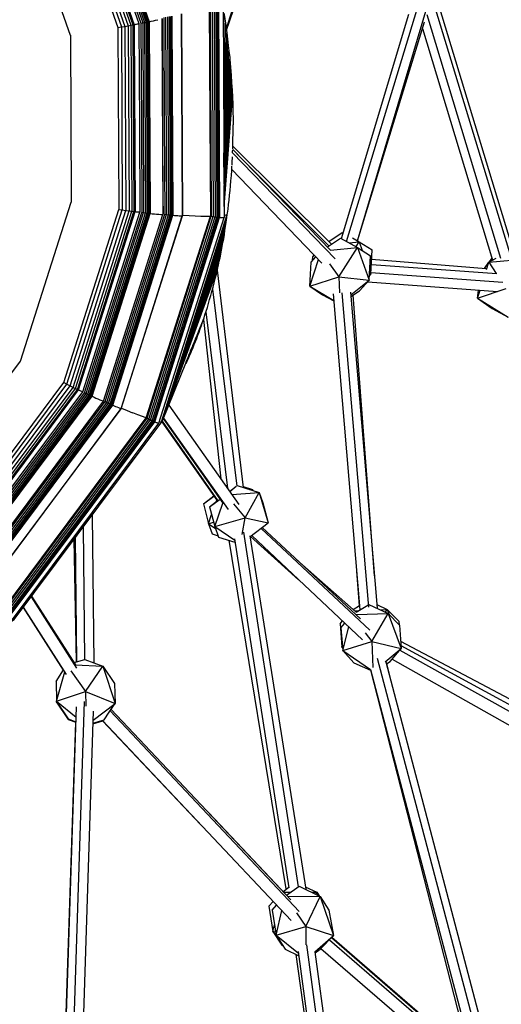
# Model space of a CAD drawing. Units: inches. Extents: x 4 to 257, y 85 to 188.
# Drawn here: x 135 to 138, y 125 to 130 of the extents above; entities that cross this region are included whole.
import ezdxf

# ---------------------------------------------------------------- set-up
doc = ezdxf.new("R2010")
doc.units = ezdxf.units.IN
doc.header["$MEASUREMENT"] = 0
doc.layers.add('Ebene 1', color=7, linetype='Continuous')

msp = doc.modelspace()

# ---------------------------------------------------------------- linework, layer by layer
at = {"layer": 'Ebene 1', "color": 7, "lineweight": 30, "true_color": 0xffffff}
for points in [[(135.3123, 131.5432), (135.7312, 130.3526)], [(135.3216, 131.5489), (135.7421, 130.3543)], [(135.3311, 131.5537), (135.7524, 130.356)], [(135.3395, 131.5587), (135.7621, 130.3576)], [(135.3464, 131.563), (135.7704, 130.359)], [(135.3516, 131.5661), (135.776, 130.3605)], [(135.3549, 131.568), (135.7798, 130.361)], [(135.2298, 131.4927), (135.6375, 130.3338)], [(135.2469, 131.5027), (135.657, 130.3376)], [(135.261, 131.511), (135.673, 130.3402)], [(135.2713, 131.5172), (135.6847, 130.3426)], [(135.2774, 131.521), (135.6915, 130.3438)], [(135.302, 131.5377), (135.7199, 130.3509)], [(135.193, 131.4714), (135.5957, 130.3271)], [(135.211, 131.4819), (135.6165, 130.3307)], [(136.2339, 130.3154), (136.5967, 131.4617)], [(136.2346, 130.3113), (136.616, 131.4204)], [(134.9463, 131.3319), (135.3158, 130.2816)], [(136.1338, 130.462), (136.1371, 129.7867)], [(136.1391, 130.4623), (136.145, 129.2162)], [(136.1503, 130.4644), (136.1564, 129.2145)], [(136.1619, 130.4663), (136.1679, 129.2126)], [(136.1719, 130.468), (136.1784, 129.2116)], [(136.1807, 130.4696), (136.1863, 129.2099)], [(136.1857, 130.4706), (136.1922, 129.2097)], [(136.1877, 130.4713), (136.1943, 129.209)], [(136.216, 130.4806), (136.2217, 129.2097)], [(137.4877, 130.4403), (137.9234, 129.0076)], [(135.8658, 130.3855), (135.8689, 129.7597)], [(135.8768, 130.3874), (135.8821, 129.2273)], [(135.8873, 130.3891), (135.8932, 129.2255)], [(135.8973, 130.391), (135.9032, 129.2243)], [(135.9054, 130.392), (135.9111, 129.2233)], [(135.9111, 130.3934), (135.9169, 129.2226)], [(135.9142, 130.3939), (135.9199, 129.2219)], [(135.9691, 130.4079), (135.975, 129.2183)], [(135.97, 130.4082), (135.9757, 129.2183)], [(136.2184, 129.8648), (136.2194, 130.4124), (136.2223, 130.3929)], [(136.2223, 130.3929), (136.2285, 130.3526)], [(136.9109, 129.0851), (137.3088, 130.405)], [(136.9422, 129.0683), (137.356, 130.4298)], [(137.0056, 129.0722), (137.4078, 130.4236)], [(137.4138, 130.4032), (137.8476, 128.9706)], [(137.4657, 130.4337), (137.9075, 128.9785)], [(135.5957, 130.3271), (135.6169, 130.3307)], [(135.5957, 130.3271), (135.6007, 129.2569)], [(135.6165, 130.3307), (135.6375, 130.3338)], [(135.6165, 130.3307), (135.6219, 129.2541)], [(135.6375, 130.3338), (135.657, 130.3376)], [(135.6375, 130.3338), (135.6429, 129.2509), (135.6622, 129.2478)], [(135.657, 130.3376), (135.673, 130.3402)], [(135.657, 130.3376), (135.6622, 129.2478)], [(135.673, 130.3402), (135.6847, 130.3426)], [(135.673, 130.3402), (135.6785, 129.2457)], [(135.6847, 130.3426), (135.6915, 130.3438)], [(135.6847, 130.3426), (135.6901, 129.2443)], [(135.6915, 130.3438), (135.6966, 130.3448)], [(135.6916, 130.3438), (135.6971, 129.2434)], [(135.6966, 130.3448), (135.7013, 130.3462)], [(135.7013, 130.3462), (135.7059, 130.3473)], [(135.7059, 130.3473), (135.7106, 130.3485)], [(135.7106, 130.3485), (135.7154, 130.3497)], [(135.7154, 130.3497), (135.7199, 130.3509)], [(135.7199, 130.3509), (135.7228, 129.7459)], [(135.7312, 130.3526), (135.7421, 130.3543)], [(135.7312, 130.3526), (135.7342, 129.7507)], [(135.7421, 130.3543), (135.7524, 130.356)], [(135.7421, 130.3543), (135.7474, 129.2378)], [(135.7524, 130.356), (135.7621, 130.3576)], [(135.7524, 130.356), (135.7579, 129.2364)], [(135.7621, 130.3576), (135.7704, 130.359)], [(135.7621, 130.3576), (135.7678, 129.235)], [(135.7704, 130.3593), (135.776, 130.3605)], [(135.7704, 130.3593), (135.7757, 129.2336)], [(135.776, 130.3605), (135.7798, 130.361)], [(135.776, 130.3605), (135.7817, 129.2328)], [(135.7798, 130.3607), (135.7926, 130.3643)], [(135.7798, 130.361), (135.785, 129.2326)], [(135.7926, 130.3643), (135.8055, 130.3672)], [(135.8055, 130.3672), (135.8181, 130.3702)], [(135.8181, 130.3702), (135.8308, 130.3731)], [(135.8549, 130.3793), (135.8603, 129.2262)], [(135.8556, 130.3795), (135.8611, 129.2262)], [(136.2203, 129.5054), (136.2285, 130.3526), (136.2303, 130.3411)], [(136.2303, 130.3411), (136.2365, 130.2958)], [(137.0068, 129.0721), (137.4007, 130.3605)], [(135.3161, 130.2816), (135.3208, 129.2996)], [(136.2206, 129.4059), (136.2365, 130.2958), (136.2435, 130.2417)], [(137.3887, 130.3209), (137.8011, 128.9587)], [(136.221, 129.3589), (136.2435, 130.2417), (136.2458, 130.2206)], [(136.2458, 130.2206), (136.2494, 130.1898)], [(136.221, 129.3316), (136.2494, 130.1898)], [(136.2494, 130.1898), (136.2497, 130.1871)], [(136.2497, 130.1871), (136.2537, 130.1516)], [(136.2537, 130.1516), (136.2547, 130.1402)], [(136.221, 129.3139), (136.2547, 130.1402)], [(136.2213, 129.3008), (136.2587, 130.0923)], [(136.2547, 130.1402), (136.2587, 130.0923)], [(136.2587, 130.0923), (136.2623, 130.046)], [(136.2213, 129.2912), (136.2623, 130.046)], [(136.2623, 130.046), (136.2652, 130.0017)], [(136.2213, 129.2836), (136.2652, 130.0017)], [(136.2652, 130.0017), (136.2682, 129.9581)], [(136.2213, 129.2776), (136.2682, 129.9581)], [(136.2682, 129.9581), (136.2702, 129.9166)], [(136.2213, 129.2729), (136.2702, 129.9166)], [(136.2702, 129.9166), (136.2718, 129.8756)], [(136.2718, 129.8756), (136.2728, 129.83)], [(136.2728, 129.83), (136.2735, 129.7917)], [(135.7228, 129.7459), (135.7252, 129.241)], [(135.7342, 129.7507), (135.7368, 129.2393)], [(135.8689, 129.7597), (135.8715, 129.2288)], [(136.1371, 129.7867), (136.1402, 129.2167)], [(136.2735, 129.7917), (136.2735, 129.7881)], [(136.2735, 129.7881), (136.2739, 129.7544)], [(136.2735, 129.6923), (136.2739, 129.7178), (136.2739, 129.7544)], [(136.2732, 129.6824), (136.2735, 129.6923)], [(136.2718, 129.6141), (136.2725, 129.6451)], [(136.2721, 129.6286), (136.8526, 129.0524)], [(136.2725, 129.6476), (136.2732, 129.6824)], [(136.2725, 129.6451), (136.2725, 129.6479)], [(136.2709, 129.5893), (136.2709, 129.5986), (136.2714, 129.6078)], [(136.2709, 129.5893), (136.8745, 128.9651)], [(136.2714, 129.6083), (136.8476, 129.0169)], [(136.2966, 129.5828), (136.8378, 129.0423)], [(136.2677, 129.517), (136.2692, 129.5485)], [(136.2692, 129.5485), (136.2695, 129.5523), (136.2699, 129.5669)], [(136.2217, 129.2214), (136.2397, 129.2262), (136.2411, 129.235), (136.2444, 129.2577), (136.2477, 129.2846), (136.2504, 129.312), (136.2534, 129.3396), (136.2563, 129.3676), (136.2587, 129.3961), (136.2613, 129.4257), (136.2635, 129.4553), (136.2656, 129.4858), (136.267, 129.5065)], [(136.2663, 129.491), (136.7961, 128.941)], [(136.267, 129.5065), (136.2673, 129.5106)], [(135.0233, 128.3636), (135.3208, 129.2996)], [(135.861, 129.3223), (135.8615, 129.2304)], [(129.8272, 126.9482), (129.8798, 126.8903), (130.8812, 126.3186), (132.1663, 126.0781), (133.5446, 126.3317), (134.7301, 127.0792), (135.5121, 128.1274), (135.8611, 129.2262)], [(134.6367, 127.175), (135.3893, 128.1834), (135.7252, 129.241)], [(135.2768, 128.237), (135.6007, 129.2569)], [(135.296, 128.2277), (135.6219, 129.2541), (135.6425, 129.2509)], [(135.3147, 128.2178), (135.6429, 129.2509)], [(135.3325, 128.2094), (135.6622, 129.2478), (135.6785, 129.2457)], [(135.3469, 128.2025), (135.6785, 129.2457), (135.6903, 129.2443)], [(135.3576, 128.197), (135.6901, 129.2443)], [(135.3638, 128.1946), (135.6971, 129.2434)], [(135.3997, 128.1779), (135.7368, 129.2393), (135.7474, 129.2378)], [(135.4091, 128.1732), (135.7474, 129.2378), (135.7579, 129.2364)], [(135.419, 128.1686), (135.7579, 129.2364)], [(135.419, 128.1686), (135.4277, 128.1643), (135.7678, 129.2347)], [(135.4351, 128.1607), (135.7757, 129.2336), (135.7817, 129.2328)], [(135.44, 128.1582), (135.7817, 129.2328)], [(135.4436, 128.1567), (135.785, 129.2326)], [(135.5004, 128.1321), (135.5113, 128.1276), (135.8603, 129.2262)], [(135.5211, 128.126), (135.8715, 129.2288), (135.8821, 129.2273)], [(135.5309, 128.1212), (135.8821, 129.2273)], [(135.5407, 128.1162), (135.8932, 129.2255)], [(135.5497, 128.1121), (135.9032, 129.2243), (135.9111, 129.2233)], [(135.5569, 128.1083), (135.9111, 129.2233), (135.9169, 129.2226)], [(135.6007, 129.2569), (135.6219, 129.2541)], [(135.6901, 129.2443), (135.6971, 129.2434)], [(135.6971, 129.2434), (135.7018, 129.2431)], [(135.7018, 129.2431), (135.7064, 129.2426)], [(135.7064, 129.2426), (135.7111, 129.2421)], [(135.7111, 129.2421), (135.7163, 129.2421)], [(135.7163, 129.2421), (135.7206, 129.2414)], [(135.7206, 129.2414), (135.7252, 129.241)], [(135.7579, 129.2364), (135.7678, 129.235)], [(135.7678, 129.235), (135.7757, 129.2335)], [(135.7817, 129.2328), (135.785, 129.2326)], [(135.785, 129.2326), (135.7981, 129.2314)], [(135.7981, 129.2314), (135.8112, 129.2304)], [(135.8112, 129.2304), (135.8238, 129.2293)], [(135.8238, 129.2293), (135.836, 129.2285)], [(135.836, 129.2285), (135.8484, 129.2273)], [(135.8484, 129.2273), (135.8603, 129.2262)], [(135.8532, 128.0065), (136.2397, 129.2262)], [(135.8603, 129.2262), (135.8611, 129.2262)], [(135.8611, 129.2295), (135.8615, 129.2304)], [(135.8611, 129.2304), (135.8615, 129.2304)], [(135.8821, 129.2273), (135.8932, 129.2255)], [(135.8932, 129.2255), (135.9032, 129.2243)], [(136.2379, 129.2097), (136.2397, 129.2262)], [(133.5843, 126.2307), (134.8081, 127.0021), (135.6153, 128.084), (135.9757, 129.2183)], [(135.5619, 128.1059), (135.9169, 129.2226), (135.9199, 129.2219)], [(135.5652, 128.1045), (135.9199, 129.2219), (135.9295, 129.2211)], [(135.6067, 128.0873), (135.615, 128.0837), (135.975, 129.2183)], [(135.7629, 128.0303), (136.1402, 129.2167)], [(135.7681, 128.028), (136.145, 129.2162)], [(135.7783, 128.0228), (136.1564, 129.2145)], [(135.7886, 128.0177), (136.1679, 129.2126)], [(135.7979, 128.013), (136.1784, 129.2116), (136.1863, 129.2104)], [(135.8051, 128.0092), (136.1863, 129.2099), (136.1922, 129.2093)], [(135.8098, 128.0072), (136.1922, 129.2093), (136.1943, 129.209)], [(135.8124, 128.0063), (136.1943, 129.209), (136.1989, 129.209)], [(135.8331, 127.9992), (135.8368, 127.998), (136.2217, 129.2097)], [(135.856, 128.0148), (136.2353, 129.1938)], [(135.8577, 128.0127), (136.2353, 129.1938)], [(135.8577, 128.0127), (136.2335, 129.1813)], [(135.9295, 129.2214), (135.939, 129.2205)], [(135.939, 129.2209), (135.9479, 129.22)], [(135.9479, 129.22), (135.9569, 129.2193)], [(135.9569, 129.2193), (135.9659, 129.2188)], [(135.9659, 129.2188), (135.975, 129.2183)], [(135.975, 129.2183), (135.9757, 129.2183)], [(135.9753, 129.2226), (135.976, 129.2226)], [(135.976, 129.2226), (136.015, 129.2205)], [(136.015, 129.2205), (136.0506, 129.2188)], [(136.0506, 129.2188), (136.0833, 129.2178)], [(136.0833, 129.2178), (136.1133, 129.2169)], [(136.1133, 129.2169), (136.1402, 129.2167)], [(136.145, 129.2162), (136.1564, 129.2145)], [(136.1564, 129.2145), (136.1679, 129.2126)], [(136.1679, 129.2126), (136.1784, 129.2116)], [(136.1989, 129.209), (136.2039, 129.209)], [(136.2039, 129.209), (136.2084, 129.2093)], [(136.2084, 129.2093), (136.2127, 129.2093)], [(136.2127, 129.2093), (136.2174, 129.2093)], [(136.2174, 129.2093), (136.2217, 129.2097)], [(136.2299, 129.1565), (136.2335, 129.1813)], [(136.2335, 129.1813), (136.2353, 129.1938)], [(136.2353, 129.1938), (136.2379, 129.2097)], [(135.8577, 128.0127), (136.2299, 129.1565)], [(135.8577, 128.0127), (136.226, 129.132)], [(135.8577, 128.0127), (136.2223, 129.1081)], [(136.2184, 129.0843), (136.2223, 129.1081)], [(136.2223, 129.1081), (136.226, 129.132)], [(136.226, 129.132), (136.2299, 129.1565)], [(136.8368, 129.0683), (136.9167, 129.1203)], [(136.9167, 129.1203), (136.921, 129.1182)], [(135.8577, 128.0127), (136.2184, 129.0843)], [(135.8577, 128.0127), (136.2141, 129.0614)], [(136.2098, 129.0385), (136.2141, 129.0614)], [(136.2141, 129.0614), (136.2184, 129.0843)], [(136.8289, 129.0366), (136.9062, 129.0879)], [(136.9062, 129.0879), (137.0068, 129.033)], [(136.9563, 129.0605), (137.0158, 129.0665)], [(136.9758, 129.0884), (137.0158, 129.0665)], [(136.9973, 129.0383), (137.0158, 129.0665)], [(137.0158, 129.0665), (137.0342, 129.015)], [(137.0158, 129.0665), (137.0929, 129.0178)], [(135.8577, 128.0127), (136.2098, 129.0385)], [(135.8577, 128.0127), (136.2058, 129.0164)], [(135.8577, 128.0127), (136.2012, 128.994)], [(136.1972, 128.9723), (136.2012, 128.994)], [(136.2012, 128.994), (136.2058, 129.0164)], [(136.2058, 129.0164), (136.2098, 129.0385)], [(136.8476, 129.0169), (137.0068, 129.033)], [(136.8955, 128.8591), (137.0068, 129.033)], [(137.0068, 129.033), (137.0748, 128.8405)], [(137.0068, 129.033), (137.0819, 128.9837)], [(137.076, 128.8659), (137.0841, 128.8753), (137.0929, 129.0178)], [(136.1817, 128.9026), (136.1874, 128.9298), (136.1925, 128.9511), (136.1972, 128.9723)], [(136.7262, 128.8056), (136.7755, 128.962)], [(136.7262, 128.8056), (136.7327, 128.9465)], [(136.7327, 128.9465), (136.7605, 128.9777)], [(136.7417, 128.9565), (136.7427, 128.9782)], [(136.7427, 128.9782), (136.7507, 128.9875)], [(136.8421, 128.9368), (136.8955, 128.8591)], [(136.9675, 128.7443), (137.0171, 128.7773), (137.0748, 128.8405), (137.0819, 128.9837)], [(137.0893, 128.9644), (137.7635, 128.9082)], [(137.7525, 128.9091), (137.778, 128.9456)], [(137.7647, 128.9036), (137.778, 128.9456)], [(137.778, 128.9456), (137.8223, 128.9706)], [(137.778, 128.9456), (137.9998, 128.9659)], [(137.778, 128.9456), (137.8219, 128.8793)], [(137.7826, 128.9487), (137.7962, 128.9682)], [(137.7914, 128.9534), (137.7962, 128.9682)], [(137.7962, 128.9682), (137.7978, 128.9694)], [(137.7962, 128.9682), (137.7981, 128.9685)], [(137.7962, 128.9682), (137.8, 128.9618)], [(135.8577, 128.0127), (136.1874, 128.9298)], [(135.8577, 128.0127), (136.1817, 128.9026)], [(136.115, 128.6578), (136.1223, 128.6802), (136.1295, 128.7027), (136.1359, 128.7256), (136.1428, 128.7494), (136.1493, 128.7739), (136.156, 128.7985), (136.1622, 128.8237), (136.1691, 128.8495), (136.1752, 128.8755)], [(136.1752, 128.8755), (136.1817, 128.9026)], [(136.181, 128.8993), (136.334, 127.6193)], [(137.0762, 128.8684), (137.0841, 128.8753)], [(137.0766, 128.8759), (137.0841, 128.8753)], [(137.0776, 128.8936), (137.0841, 128.8753)], [(137.0847, 128.8858), (137.8615, 128.8283)], [(137.0878, 128.9324), (137.8252, 128.8791)], [(136.7262, 128.8056), (136.8955, 128.8591)], [(136.8955, 128.8591), (136.8991, 128.7648)], [(136.8955, 128.8591), (137.0748, 128.8405)], [(136.9672, 128.753), (137.0748, 128.8405)], [(137.0664, 128.8312), (137.8303, 128.7739)], [(136.1529, 128.788), (136.2962, 127.6282)], [(136.7262, 128.8056), (136.8659, 128.7213)], [(136.7262, 128.8056), (136.8008, 128.7546)], [(136.9138, 128.7666), (137.0707, 126.9149)], [(136.9656, 128.7694), (137.121, 126.9092)], [(137.7122, 128.7334), (137.8805, 128.7909)], [(137.7122, 128.7334), (137.7175, 128.7821)], [(137.7122, 128.7334), (137.727, 128.7815)], [(136.8008, 128.7546), (136.8662, 128.7191)], [(136.8626, 128.7589), (137.0197, 126.9001)], [(136.9784, 128.7517), (137.1043, 127.1011)], [(137.7122, 128.7334), (137.8934, 128.6218)], [(137.7122, 128.7334), (137.7987, 128.6733)], [(136.1031, 128.6195), (136.1085, 128.6361), (136.115, 128.6569)], [(136.114, 128.654), (136.2404, 127.6156)], [(136.115, 128.6569), (136.115, 128.6578)], [(137.7987, 128.6733), (137.8934, 128.6218)], [(135.8577, 128.0127), (136.1028, 128.6195)], [(136.0718, 128.542), (136.0945, 128.5942)], [(136.0876, 128.5739), (136.0945, 128.5942)], [(136.0945, 128.5942), (136.0952, 128.5959)], [(136.0952, 128.5959), (136.0982, 128.6047)], [(136.0968, 128.6037), (136.1014, 128.6151)], [(136.0982, 128.6047), (136.1014, 128.6151), (136.1028, 128.6195)], [(136.0995, 128.6092), (136.2008, 127.6718)], [(136.0239, 128.4245), (136.0737, 128.5344)], [(136.0365, 128.4556), (136.0804, 128.5541)], [(136.052, 128.494), (136.0876, 128.5739)], [(136.0668, 128.5158), (136.0737, 128.5344)], [(136.0737, 128.5344), (136.0804, 128.5541)], [(136.0804, 128.5541), (136.0876, 128.5739)], [(135.9981, 128.3598), (136.0523, 128.479)], [(136.0051, 128.3777), (136.0596, 128.4974)], [(136.0134, 128.3987), (136.0668, 128.5158)], [(136.0456, 128.4614), (136.0523, 128.479)], [(136.0523, 128.479), (136.0596, 128.4974)], [(136.0596, 128.4974), (136.0668, 128.5158)], [(135.9969, 128.3496), (136.0041, 128.3641), (136.011, 128.3794), (136.0179, 128.3949), (136.0246, 128.4109), (136.0318, 128.4275)], [(136.0334, 128.4309), (136.0384, 128.4442), (136.0456, 128.4614)], [(134.4206, 127.5555), (135.0233, 128.3636)], [(134.5377, 127.2558), (134.5511, 127.2642), (135.2768, 128.237)], [(134.5654, 127.2491), (135.296, 128.2277), (135.3147, 128.2178)], [(134.5801, 127.2332), (135.3153, 128.2178), (135.3325, 128.2094)], [(134.5937, 127.2193), (135.3325, 128.2094), (135.3469, 128.2025)], [(134.6049, 127.2076), (135.3469, 128.2025), (135.3576, 128.1973)], [(134.6128, 127.1993), (135.3576, 128.197)], [(134.6176, 127.1941), (135.3638, 128.1946)], [(135.2768, 128.237), (135.296, 128.2277)], [(135.3576, 128.197), (135.3638, 128.1946)], [(135.3638, 128.1946), (135.3683, 128.1923)], [(135.3683, 128.1923), (135.3723, 128.1906)], [(135.3723, 128.1906), (135.3764, 128.1889)], [(135.3764, 128.1889), (135.3811, 128.1872)], [(135.3811, 128.1872), (135.3852, 128.1851)], [(135.3852, 128.1851), (135.3893, 128.1834)], [(134.645, 127.1662), (135.3997, 128.1779), (135.4091, 128.1732)], [(134.6522, 127.1583), (135.4091, 128.1732)], [(134.6591, 127.1511), (135.419, 128.1686)], [(134.6662, 127.1437), (135.4274, 128.1643), (135.4351, 128.1607)], [(134.6715, 127.1376), (135.4351, 128.1607), (135.44, 128.1581)], [(134.6757, 127.1337), (135.44, 128.1581)], [(134.6779, 127.1311), (135.4436, 128.1567)], [(134.7211, 127.088), (134.7296, 127.0798), (135.5113, 128.1276)], [(134.7367, 127.0748), (135.5211, 128.126), (135.5309, 128.1212)], [(135.4091, 128.1732), (135.419, 128.1686)], [(135.44, 128.1582), (135.4436, 128.1567)], [(135.4436, 128.1567), (135.4553, 128.1517)], [(135.4553, 128.1517), (135.467, 128.1467)], [(135.467, 128.1467), (135.4786, 128.1417)], [(135.4786, 128.1417), (135.4894, 128.1369)], [(135.4894, 128.1369), (135.5004, 128.1321)], [(135.5113, 128.1276), (135.5121, 128.1274)], [(134.7442, 127.0668), (135.5309, 128.1212)], [(134.7516, 127.0586), (135.5407, 128.1162)], [(134.7582, 127.0517), (135.5497, 128.1121), (135.5569, 128.1083)], [(134.7642, 127.0456), (135.5569, 128.1083), (135.5619, 128.1059)], [(134.768, 127.0415), (135.5619, 128.1059), (135.5652, 128.1045)], [(134.7701, 127.0393), (135.5652, 128.1045), (135.5735, 128.1009)], [(134.8016, 127.0079), (134.8076, 127.0022), (135.615, 128.0837)], [(135.5309, 128.1212), (135.5407, 128.1162)], [(135.5407, 128.1162), (135.5497, 128.1121)], [(135.5735, 128.1009), (135.5822, 128.0976)], [(135.5822, 128.0976), (135.5903, 128.0938)], [(135.5903, 128.0938), (135.5986, 128.0904)], [(135.5986, 128.0904), (135.6067, 128.0873)], [(135.615, 128.084), (135.6153, 128.084)], [(135.6165, 128.0873), (135.6505, 128.0733)], [(135.6505, 128.0733), (135.6827, 128.0602)], [(135.8949, 128.1042), (136.3078, 127.5209)], [(131.1145, 125.9248), (132.1408, 125.7325), (133.67, 126.0147), (134.9854, 126.8438), (135.8536, 128.0065), (135.8577, 128.0127)], [(134.9189, 126.8989), (135.7629, 128.0303)], [(134.9225, 126.8948), (135.7681, 128.028)], [(134.9304, 126.8865), (135.7783, 128.0228)], [(134.9384, 126.878), (135.7886, 128.0177)], [(134.9453, 126.8705), (135.7979, 128.013), (135.8051, 128.0092)], [(134.9509, 126.865), (135.8051, 128.0092), (135.8098, 128.0072)], [(134.9547, 126.8612), (135.8098, 128.0072), (135.8124, 128.0063)], [(134.9564, 126.8589), (135.8124, 128.0063), (135.8167, 128.0048)], [(135.6827, 128.0606), (135.712, 128.049)], [(135.712, 128.049), (135.7392, 128.039)], [(135.7392, 128.039), (135.7633, 128.0303)], [(135.7681, 128.028), (135.7783, 128.0228)], [(135.7783, 128.0228), (135.7886, 128.0177)], [(135.7886, 128.0177), (135.7979, 128.013)], [(135.8401, 128.008), (135.8532, 128.0065)], [(135.8536, 128.0073), (136.1774, 127.546)], [(135.8556, 128.0098), (136.1846, 127.5421)], [(135.863, 128.0256), (136.2144, 127.5278)], [(135.8642, 128.0284), (136.2454, 127.4902)], [(134.972, 126.845), (134.9747, 126.8426), (135.8368, 127.998)], [(135.8167, 128.0048), (135.821, 128.0032)], [(135.821, 128.0032), (135.8248, 128.0018)], [(135.8248, 128.0018), (135.8293, 128.0005)], [(135.8293, 128.0005), (135.8331, 127.9992)], [(136.2318, 127.6279), (136.2382, 127.6332)], [(136.2329, 127.6272), (136.2385, 127.6322)], [(136.2537, 127.5976), (136.2775, 127.6167)], [(136.2547, 127.5958), (136.2923, 127.6275)], [(136.2983, 127.6308), (136.4268, 127.5896)], [(136.3331, 127.6263), (136.3877, 127.6087)], [(136.37, 127.6074), (136.3877, 127.6087)], [(136.3844, 127.6031), (136.3877, 127.6087)], [(136.3877, 127.6087), (136.39, 127.6012)], [(136.3877, 127.6087), (136.391, 127.6012)], [(136.0995, 127.5242), (136.1596, 127.5714)], [(136.0995, 127.5242), (136.1609, 127.5695)], [(136.1359, 127.5068), (136.1979, 127.5519)], [(136.1741, 127.5367), (136.1774, 127.546)], [(136.2663, 127.5793), (136.4268, 127.5896)], [(136.345, 127.4417), (136.4268, 127.5896)], [(136.4268, 127.5896), (136.48, 127.4112)], [(136.4268, 127.5896), (136.4483, 127.5302)], [(136.0995, 127.5242), (136.1288, 127.407), (136.1514, 127.3464)], [(136.1359, 127.5068), (136.181, 127.5414)], [(136.1359, 127.5068), (136.1655, 127.3895), (136.1889, 127.3281)], [(136.1655, 127.3895), (136.2144, 127.5278)], [(136.2761, 127.5242), (136.345, 127.4417)], [(136.4483, 127.5302), (136.48, 127.4112)], [(135.4436, 127.4575), (135.4534, 126.5885)], [(136.1288, 127.407), (136.1474, 127.4613)], [(136.1655, 127.3895), (136.345, 127.4417)], [(136.3279, 127.3436), (136.345, 127.4417)], [(136.345, 127.4417), (136.48, 127.4112)], [(135.3855, 127.3798), (135.3931, 127.389)], [(135.3879, 127.3831), (135.3928, 127.389)], [(135.3914, 127.3874), (135.3928, 127.389)], [(135.3917, 127.3871), (135.3998, 126.6071)], [(135.3926, 127.3893), (135.3928, 127.389), (135.3947, 127.3921)], [(135.3928, 127.389), (135.3931, 127.389), (135.396, 127.3939)], [(135.3928, 127.389), (135.3947, 127.3921)], [(135.3928, 127.389), (135.3947, 127.3921)], [(135.3928, 127.389), (135.3947, 127.3921)], [(135.3928, 127.389), (135.3947, 127.3921)], [(135.3928, 127.389), (135.3947, 127.3921)], [(135.3928, 127.389), (135.3947, 127.3921)], [(135.3931, 127.389), (135.396, 127.3939)], [(136.1288, 127.407), (136.159, 127.4162)], [(136.1288, 127.407), (136.1691, 127.38)], [(136.1655, 127.3895), (136.2832, 127.3109)], [(136.3732, 127.3295), (136.48, 127.4112)], [(136.4382, 127.3791), (137.0776, 126.7811)], [(136.4442, 127.384), (137.024, 126.8463)], [(135.3361, 127.3137), (135.3506, 126.5931)], [(135.3445, 127.3249), (135.3526, 126.5937)], [(136.1514, 127.3464), (136.186, 127.3357)], [(136.1889, 127.3281), (136.285, 127.2978)], [(136.2821, 127.3175), (136.6017, 125.2633)], [(136.3348, 127.3567), (136.6575, 125.2702)], [(136.3726, 127.3352), (136.701, 125.2551)], [(136.376, 127.3314), (136.6594, 127.077)], [(136.3834, 127.3371), (137.0359, 126.723)], [(136.2497, 127.3092), (136.5849, 125.2571)], [(136.6497, 127.1936), (136.9977, 126.8865)], [(137.0006, 127.1273), (137.0164, 126.9239)], [(135.0846, 126.9762), (135.353, 126.5571)], [(135.0874, 126.9804), (135.3469, 126.5756)], [(135.0383, 126.9147), (135.2741, 126.5456)], [(135.0388, 126.9154), (135.2923, 126.5204)], [(136.9808, 126.9015), (137.018, 126.9247)], [(136.9977, 126.8865), (137.0664, 126.9282)], [(137.0721, 126.9318), (137.1856, 126.8789)], [(137.1188, 126.9321), (137.1806, 126.9022)], [(136.9894, 126.8939), (137.0114, 126.8948)], [(137.0006, 126.8725), (137.1856, 126.8789)], [(137.091, 126.7134), (137.1856, 126.8789)], [(137.1396, 126.9004), (137.1806, 126.9022)], [(137.1711, 126.8856), (137.1806, 126.9022)], [(137.1806, 126.9022), (137.1915, 126.8734)], [(137.1806, 126.9022), (137.249, 126.8341)], [(137.1856, 126.8789), (137.2629, 126.6724)], [(137.1856, 126.8789), (137.2523, 126.809)], [(136.9034, 126.8178), (136.9174, 126.8345)], [(136.9034, 126.8178), (136.9131, 126.6805), (136.9174, 126.6762)], [(136.9074, 126.7948), (136.9305, 126.8221)], [(136.9074, 126.7948), (136.9188, 126.6608), (136.9847, 126.588)], [(136.9188, 126.6608), (136.9546, 126.7998)], [(137.249, 126.8341), (137.2504, 126.8107)], [(137.2523, 126.809), (137.2629, 126.6724)], [(137.0516, 126.7656), (137.091, 126.7134)], [(136.9131, 126.6805), (136.9164, 126.6917)], [(136.9131, 126.6805), (136.9171, 126.6813)], [(136.9131, 126.6805), (136.9174, 126.6775)], [(136.9188, 126.6608), (137.091, 126.7134)], [(137.091, 126.7134), (137.0972, 126.5613)], [(137.091, 126.7134), (137.2629, 126.6724)], [(137.2593, 126.7156), (138.4081, 126.1077)], [(137.2616, 126.6911), (138.4508, 126.0419)], [(136.9188, 126.6608), (137.0819, 126.5487)], [(137.1215, 126.6157), (137.723, 124.3366)], [(137.1682, 126.5947), (137.2629, 126.6724)], [(137.176, 126.583), (137.1977, 126.5955), (137.2629, 126.6724)], [(137.2555, 126.6632), (138.5061, 125.9644)], [(135.3376, 126.5895), (135.4005, 126.6073)], [(135.3451, 126.5756), (135.5077, 126.5692)], [(135.4005, 126.6073), (135.5077, 126.5692)], [(135.4045, 126.4185), (135.5077, 126.5692)], [(135.5077, 126.5692), (135.579, 126.3489)], [(135.5077, 126.5692), (135.5754, 126.467)], [(136.9847, 126.588), (137.0828, 126.5442)], [(137.1727, 126.5947), (137.7709, 124.3214)], [(137.1761, 126.5835), (137.1947, 126.5125)], [(137.2097, 126.6098), (138.4603, 125.9062)], [(135.2321, 126.4779), (135.2751, 126.5466)], [(135.2343, 126.3616), (135.283, 126.5353)], [(135.3196, 126.5416), (135.4045, 126.4185)], [(137.0819, 126.5487), (137.6748, 124.2987)], [(137.0828, 126.5446), (137.6519, 124.3266)], [(135.2321, 126.4779), (135.2343, 126.3616)], [(135.5754, 126.467), (135.579, 126.3489)], [(135.2343, 126.3616), (135.4045, 126.4185)], [(135.4045, 126.4185), (135.4069, 126.333)], [(135.4045, 126.4185), (135.579, 126.3489)], [(135.2343, 126.3616), (135.3497, 126.2686)], [(135.2345, 126.3615), (135.2348, 126.357), (135.303, 126.2552)], [(135.2345, 126.3615), (135.303, 126.2579)], [(135.2348, 126.357), (135.2355, 126.3597)], [(135.2348, 126.357), (135.2367, 126.3578)], [(135.2348, 126.357), (135.2402, 126.3532)], [(135.2825, 124.1616), (135.3516, 126.3294)], [(135.3287, 124.173), (135.3985, 126.3597)], [(135.4493, 126.2321), (135.5154, 126.2517), (135.5786, 126.3485)], [(135.4501, 126.2514), (135.579, 126.3489)], [(135.5509, 126.3051), (135.5785, 126.347)], [(135.5762, 126.3453), (135.5785, 126.3466)], [(135.5778, 126.3472), (135.5785, 126.347)], [(135.5781, 126.3478), (135.5785, 126.347)], [(135.5785, 126.3485), (135.5785, 126.347)], [(135.3835, 124.1561), (135.4517, 126.3032)], [(135.5502, 126.3055), (136.6623, 125.1255)], [(135.5564, 126.3134), (136.6128, 125.1937)], [(135.2803, 124.1716), (135.3485, 126.2386)], [(135.303, 126.2579), (135.3488, 126.2417)], [(135.303, 126.2552), (135.3485, 126.2386)], [(135.4493, 126.2297), (135.5068, 126.2476)], [(135.5053, 126.2472), (136.0837, 125.6351)], [(135.5061, 126.249), (136.6151, 125.0707)], [(136.1302, 125.705), (136.5884, 125.2216)], [(136.5677, 125.2433), (136.6011, 125.2688)], [(136.5736, 125.2375), (136.611, 125.2375)], [(136.5874, 125.2203), (136.6626, 125.2737)], [(136.6626, 125.2737), (136.7867, 125.2123)], [(136.6986, 125.2702), (136.7662, 125.2375)], [(136.7367, 125.2375), (136.7662, 125.2375)], [(136.7605, 125.2254), (136.7662, 125.2375)], [(136.7662, 125.2375), (136.772, 125.2199)], [(136.7662, 125.2375), (136.7796, 125.2161)], [(136.4833, 125.1555), (136.5093, 125.1831)], [(136.5932, 125.2148), (136.7867, 125.2123)], [(136.7016, 125.0363), (136.7867, 125.2123)], [(136.7867, 125.2123), (136.8638, 124.9826)], [(136.7867, 125.2123), (136.8378, 125.1321)], [(136.4833, 125.1555), (136.5086, 125.0074), (136.5605, 124.9264)], [(136.5038, 125.1321), (136.5302, 125.161)], [(136.5038, 125.1321), (136.5272, 124.9857), (136.5805, 124.903)], [(136.5272, 124.9857), (136.5598, 125.1297)], [(136.6463, 125.1169), (136.7016, 125.0363)], [(136.8378, 125.1321), (136.8638, 124.9826)], [(136.5086, 125.0074), (136.5174, 125.047)], [(136.5086, 125.0074), (136.5231, 125.0118)], [(136.5086, 125.0074), (136.526, 124.9939)], [(136.5272, 124.9857), (136.7016, 125.0363)], [(136.7016, 125.0363), (136.7024, 124.9278)], [(136.7016, 125.0363), (136.8638, 124.9826)], [(136.5272, 124.9857), (136.658, 124.8799)], [(136.755, 124.8882), (136.8638, 124.9826)], [(136.7565, 124.8806), (136.787, 124.903), (136.8638, 124.9826)], [(136.8407, 124.9588), (137.7621, 124.1619)], [(136.8526, 124.9708), (137.723, 124.2153)], [(136.8556, 124.9743), (137.6524, 124.2804)], [(136.5605, 124.9264), (136.5677, 124.9233)], [(136.5805, 124.903), (136.6599, 124.864)], [(136.6566, 124.8885), (136.9985, 122.3464)], [(136.7064, 124.9278), (137.0505, 122.3591)], [(136.755, 124.8882), (137.0977, 122.3574)], [(136.791, 124.9068), (137.7125, 124.1106)], [(136.643, 124.8723), (136.997, 122.3467)]]:
    msp.add_lwpolyline(points, dxfattribs=at)

doc.saveas('drawing.dxf')
